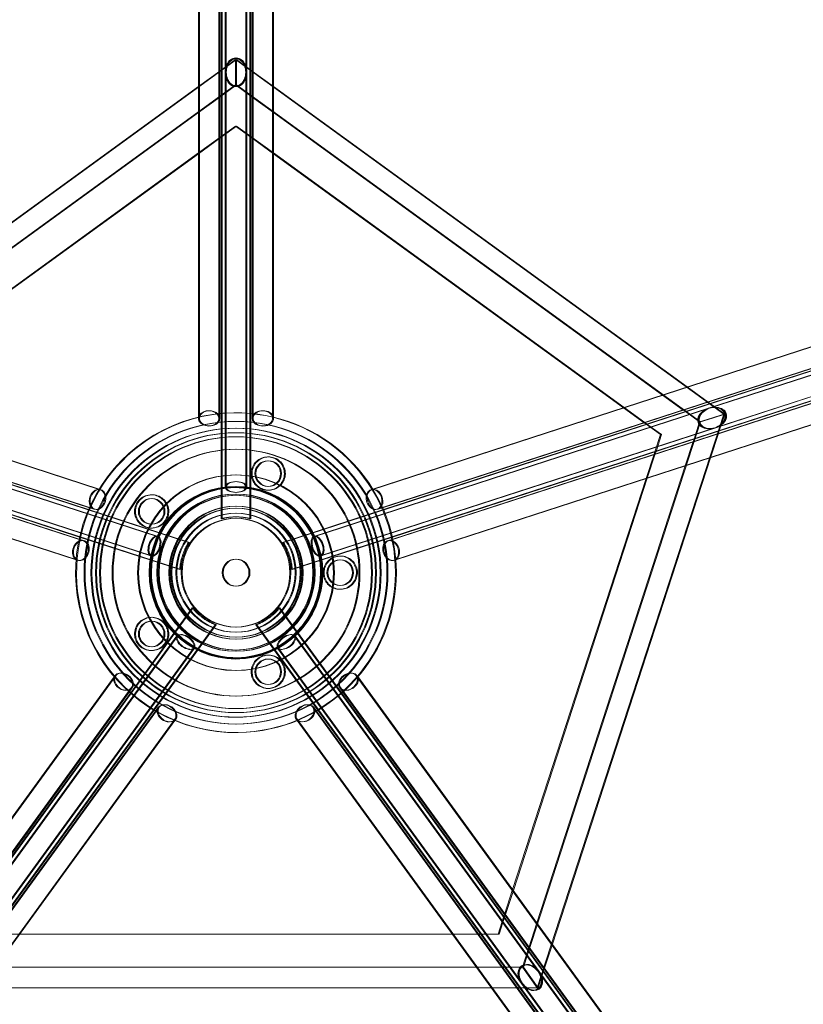
# Model space of a CAD drawing. Extents: x -36657 to -11634, y -19522 to 8084.
# Drawn here: x -21669 to -21057, y -9597 to -8828 of the extents above; entities that cross this region are included whole.
import ezdxf

# ---------------------------------------------------------------- set-up
doc = ezdxf.new("R2010")
doc.units = 0
doc.header["$LTSCALE"] = 350
doc.header["$MEASUREMENT"] = 0
doc.layers.get('0').update_dxf_attribs({"linetype": 'CONTINUOUS'})
doc.layers.add('PENTAGODE_S01', color=7, linetype='CONTINUOUS', lineweight=35)

# ---------------------------------------------------------------- blocks, each defined once
blk = doc.blocks.new('A$C597F5085')
at = {"color": 0, "linetype": 'Continuous', "lineweight": 0}
for p, q in [((-23801.45, 1740.37), (-23801.45, 1306.73)), ((-23786.23, 1740.37), (-23786.23, 1306.72)), ((-23823.22, 1713.49), (-23823.22, 1037.04)), ((-23822.45, 1713.5), (-23822.45, 1036.12)), ((-23807.23, 1713.49), (-23807.23, 1036.11)), ((-23806.45, 1713.5), (-23806.45, 1039.85)), ((-23805.38, 1039.95), (-23805.38, 1713.49)), ((-23804.6, 957.65), (-23804.6, 1713.49)), ((-23802.23, 1714.25), (-23802.23, 1306.72)), ((-23785.45, 1714.26), (-23785.45, 1306.73)), ((-23783.07, 957.64), (-23783.07, 1713.49)), ((-23782.3, 1039.96), (-23782.3, 1713.5)), ((-23781.23, 1039.86), (-23781.23, 1713.49)), ((-23780.45, 1036.12), (-23780.45, 1713.5)), ((-23765.23, 1036.11), (-23765.23, 1713.49)), ((-23764.46, 1037.05), (-23764.46, 1713.5)), ((-23793.45, 1316.61), (-24174.96, 1039.43)), ((-23794.23, 1316.6), (-23805.38, 1308.5)), ((-23794.23, 1306.72), (-23794.23, 1316.6)), ((-23412.72, 1039.42), (-23794.23, 1316.6)), ((-23793.45, 1306.73), (-23793.45, 1316.61)), ((-23782.3, 1308.51), (-23793.45, 1316.61)), ((-23806.45, 1307.72), (-23823.22, 1295.54)), ((-23805.38, 1308.5), (-23806.45, 1307.72)), ((-23802.23, 1306.72), (-23802.23, 982.45)), ((-23801.45, 1306.73), (-23801.45, 982.46)), ((-23794.23, 1306.72), (-23794.23, 1296.83)), ((-23793.45, 1306.73), (-23793.45, 1296.84)), ((-23786.23, 1306.72), (-23786.23, 982.45)), ((-23785.45, 1306.73), (-23785.45, 982.46)), ((-23781.23, 1307.73), (-23782.3, 1308.51)), ((-23764.46, 1295.55), (-23781.23, 1307.73)), ((-23794.23, 1296.83), (-24156.93, 1033.31)), ((-23823.22, 1295.54), (-24146.49, 1060.67)), ((-23793.45, 1296.84), (-23805.38, 1288.17)), ((-23782.3, 1288.16), (-23794.23, 1296.83)), ((-23430.75, 1033.32), (-23793.45, 1296.84)), ((-23441.17, 1060.66), (-23764.46, 1295.55)), ((-23806.45, 1287.4), (-23823.22, 1275.21)), ((-23805.38, 1288.17), (-23806.45, 1287.4)), ((-23781.23, 1287.38), (-23782.3, 1288.16)), ((-23764.46, 1275.2), (-23781.23, 1287.38)), ((-23823.22, 1275.21), (-24127.16, 1054.39)), ((-23460.52, 1054.38), (-23764.46, 1275.2)), ((-23805.38, 1256.04), (-23793.45, 1264.71)), ((-23805.38, 1256.59), (-23794.23, 1264.69)), ((-23794.23, 1264.69), (-23782.3, 1256.03)), ((-23793.45, 1264.71), (-23782.3, 1256.6)), ((-23823.22, 1243.63), (-23806.45, 1255.81)), ((-23823.22, 1243.07), (-23806.45, 1255.26)), ((-23806.45, 1255.81), (-23805.38, 1256.59)), ((-23806.45, 1255.26), (-23805.38, 1256.04)), ((-23782.3, 1256.6), (-23781.23, 1255.82)), ((-23782.3, 1256.03), (-23781.23, 1255.25)), ((-23781.23, 1255.82), (-23764.46, 1243.64)), ((-23781.23, 1255.25), (-23764.46, 1243.06)), ((-24097.12, 1044.63), (-23823.22, 1243.63)), ((-24096.6, 1044.46), (-23823.22, 1243.07)), ((-23764.46, 1243.64), (-23490.54, 1044.62)), ((-23764.46, 1243.06), (-23491.08, 1044.45)), ((-23900.01, 980.32), (-24544.24, 1189.64)), ((-23900.76, 980.83), (-24543.46, 1189.65)), ((-23043.44, 1189.65), (-23687.67, 980.33)), ((-23044.21, 1189.64), (-23686.91, 980.82)), ((-23908.43, 966.24), (-24549.18, 1174.43)), ((-23830.89, 939.1), (-24549.06, 1172.45)), ((-23909.08, 964.77), (-24548.98, 1172.68)), ((-23904.18, 965.11), (-24548.41, 1174.44)), ((-23756.79, 939.11), (-23038.62, 1172.46)), ((-23039.27, 1174.43), (-23683.5, 965.1)), ((-23038.5, 1174.44), (-23679.24, 966.25)), ((-23678.59, 964.76), (-23038.7, 1172.67)), ((-23011.77, 1177.87), (-23423.82, 1043.98)), ((-23036.32, 1170.13), (-23424.59, 1043.97)), ((-23007.22, 1162.76), (-23419.65, 1028.76)), ((-24557.22, 1149.7), (-23912.99, 940.38)), ((-23916.07, 943.32), (-24556.65, 1151.46)), ((-24556.44, 1149.71), (-23916.42, 941.76)), ((-23837.01, 917.9), (-24555.87, 1151.47)), ((-23750.67, 917.89), (-23031.81, 1151.46)), ((-23674.69, 940.39), (-23030.46, 1149.71)), ((-23671.61, 943.33), (-23031.03, 1151.47)), ((-23671.26, 941.75), (-23031.24, 1149.7)), ((-23031.28, 1154.7), (-23418.87, 1028.77)), ((-24562.16, 1134.49), (-23918.81, 925.45)), ((-24561.39, 1134.5), (-23917.15, 925.17)), ((-23670.52, 925.16), (-23026.29, 1134.49)), ((-23668.87, 925.46), (-23025.52, 1134.5)), ((-23424.94, 1048.87), (-23441.17, 1060.66)), ((-23444.29, 1042.59), (-23460.52, 1054.38)), ((-23423.32, 1047.7), (-23424.94, 1048.87)), ((-23411.94, 1039.43), (-23423.32, 1047.7)), ((-24163.86, 1043.97), (-23855.47, 943.77)), ((-24163.09, 1043.98), (-23854.69, 943.78)), ((-23806.45, 1039.85), (-23806.45, 1036.12)), ((-23805.38, 957.64), (-23805.38, 1039.95)), ((-23782.3, 957.65), (-23782.3, 1039.96)), ((-23781.23, 1036.11), (-23781.23, 1039.86)), ((-23424.59, 1043.97), (-23732.99, 943.77)), ((-23423.82, 1043.98), (-23732.21, 943.78)), ((-23558.44, 590.93), (-23412.72, 1039.42)), ((-23491.08, 1044.45), (-23474.85, 1032.66)), ((-23490.54, 1044.62), (-23474.31, 1032.83)), ((-23442.68, 1041.41), (-23444.29, 1042.59)), ((-23431.52, 1033.31), (-23442.68, 1041.41)), ((-23422.12, 1036.36), (-23412.72, 1039.42)), ((-23421.34, 1036.38), (-23411.94, 1039.43)), ((-23416.2, 1026.32), (-23411.94, 1039.43)), ((-23823.22, 1037.04), (-23823.22, 1036.11)), ((-23764.46, 1036.12), (-23764.46, 1037.05)), ((-23569.29, 606.94), (-23430.75, 1033.32)), ((-23474.85, 1032.66), (-23473.24, 1031.48)), ((-23474.31, 1032.83), (-23472.69, 1031.66)), ((-23472.69, 1031.66), (-23461.31, 1023.39)), ((-23435.87, 1019.93), (-23431.52, 1033.31)), ((-23422.12, 1036.36), (-23431.52, 1033.31)), ((-23421.34, 1036.38), (-23430.75, 1033.32)), ((-24168.81, 1028.76), (-23860.41, 928.55)), ((-24168.03, 1028.77), (-23859.64, 928.56)), ((-23419.65, 1028.76), (-23728.04, 928.55)), ((-23418.87, 1028.77), (-23727.27, 928.56)), ((-23473.24, 1031.48), (-23462.09, 1023.38)), ((-23423.02, 1005.34), (-23416.82, 1024.42)), ((-23416.82, 1024.42), (-23416.2, 1026.32)), ((-23462.09, 1023.38), (-23466.43, 1010)), ((-23461.31, 1023.39), (-23465.57, 1010.28)), ((-23442.69, 998.95), (-23436.49, 1018.03)), ((-23436.49, 1018.03), (-23435.87, 1019.93)), ((-23466.43, 1010), (-23467.05, 1008.1)), ((-23465.57, 1010.28), (-23466.19, 1008.38)), ((-23546.59, 625.03), (-23423.02, 1005.34)), ((-23467.05, 1008.1), (-23473.25, 989.02)), ((-23466.19, 1008.38), (-23472.39, 989.3)), ((-23558.75, 641.76), (-23442.69, 998.95)), ((-23473.25, 989.02), (-23577.63, 667.76)), ((-23472.39, 989.3), (-23577.1, 667.02)), ((-23899.23, 980.33), (-23900.76, 980.83)), ((-23686.91, 980.82), (-23688.45, 980.32)), ((-23830.12, 939.11), (-23909.08, 964.77)), ((-23904.95, 965.1), (-23908.43, 966.24)), ((-23757.56, 939.1), (-23678.59, 964.76)), ((-23679.24, 966.25), (-23682.73, 965.11)), ((-23916.42, 941.76), (-23912.21, 940.39)), ((-23837.79, 917.89), (-23916.07, 943.32)), ((-23749.89, 917.9), (-23671.61, 943.33)), ((-23675.47, 940.38), (-23671.26, 941.75)), ((-23918.81, 925.45), (-23917.93, 925.16)), ((-23669.75, 925.17), (-23668.87, 925.46)), ((-23827.27, 887.9), (-24271.55, 276.4)), ((-23828.04, 887.89), (-23876.42, 821.3)), ((-23760.41, 887.89), (-23316.13, 276.39)), ((-23759.64, 887.9), (-23711.26, 821.31)), ((-23810, 874.78), (-24254.01, 263.66)), ((-23809.22, 874.79), (-23857.84, 807.87)), ((-23778.46, 874.78), (-23729.85, 807.88)), ((-23777.68, 874.79), (-23333.66, 263.65)), ((-24030.67, 603.63), (-23840.08, 865.96)), ((-24029.9, 603.64), (-23839.3, 865.97)), ((-23557.78, 603.63), (-23748.38, 865.96)), ((-23557.01, 603.64), (-23747.6, 865.97)), ((-24017.73, 594.22), (-23827.13, 856.56)), ((-24016.96, 594.24), (-23826.36, 856.57)), ((-23570.72, 594.22), (-23761.32, 856.56)), ((-23569.95, 594.24), (-23760.55, 856.57)), ((-23889.15, 834.15), (-24286.76, 286.88)), ((-23887.83, 834.91), (-24285.98, 286.89)), ((-23888.6, 834.9), (-23889.15, 834.15)), ((-23301.7, 286.88), (-23699.85, 834.9)), ((-23698.53, 834.16), (-23699.08, 834.91)), ((-23300.92, 286.89), (-23698.53, 834.16)), ((-23875.66, 825.49), (-24273.81, 277.48)), ((-23874.88, 825.5), (-23877.34, 822.12)), ((-23710.34, 822.12), (-23712.8, 825.49)), ((-23313.86, 277.49), (-23712.02, 825.5)), ((-23877.34, 822.12), (-24273.04, 277.49)), ((-23876.42, 821.3), (-24272.32, 276.39)), ((-23711.26, 821.31), (-23315.36, 276.4)), ((-23314.64, 277.48), (-23710.34, 822.12)), ((-24252.01, 262.21), (-23853.85, 810.22)), ((-23856.78, 807.25), (-23854.63, 810.21)), ((-23733.83, 810.21), (-23335.67, 262.2)), ((-23733.05, 810.22), (-23730.9, 807.26)), ((-23857.84, 807.87), (-24253.5, 263.29)), ((-24252.78, 262.2), (-23856.78, 807.25)), ((-24239.84, 252.8), (-23841.68, 800.81)), ((-23841.64, 799.81), (-23840.91, 800.82)), ((-23746.77, 800.81), (-23746.05, 799.82)), ((-23746, 800.82), (-23347.84, 252.81)), ((-23730.9, 807.26), (-23334.9, 262.21)), ((-23729.85, 807.88), (-23334.18, 263.28)), ((-24239.06, 252.81), (-23841.64, 799.81)), ((-23746.05, 799.82), (-23348.62, 252.8)), ((-23577.63, 667.76), (-23583.99, 648.2)), ((-23577.1, 667.02), (-23583.45, 647.47)), ((-23584.45, 646.78), (-23588.95, 632.92)), ((-23583.99, 648.2), (-23584.45, 646.78)), ((-23583.45, 647.47), (-23583.92, 646.04)), ((-23583.92, 646.04), (-23588.18, 632.93)), ((-23565.1, 622.21), (-23558.75, 641.76)), ((-23962.89, 632.93), (-23983.43, 632.93)), ((-23624.8, 632.93), (-23962.89, 632.93)), ((-23624.79, 632.92), (-23962.89, 632.92)), ((-23604.24, 632.93), (-23624.8, 632.93)), ((-23604.24, 632.92), (-23624.79, 632.92)), ((-23602.75, 632.93), (-23604.24, 632.93)), ((-23602.74, 632.92), (-23604.24, 632.92)), ((-23588.18, 632.93), (-23602.75, 632.93)), ((-23588.95, 632.92), (-23602.74, 632.92)), ((-23552.94, 605.47), (-23546.59, 625.03)), ((-23570.06, 606.93), (-23565.56, 620.78)), ((-23565.56, 620.78), (-23565.1, 622.21)), ((-24018.39, 606.93), (-23570.06, 606.93)), ((-23981.77, 606.94), (-23605.91, 606.94)), ((-23605.91, 606.94), (-23585.36, 606.94)), ((-23585.36, 606.94), (-23583.86, 606.94)), ((-23583.86, 606.94), (-23569.29, 606.94)), ((-23564.25, 598.93), (-23570.06, 606.93)), ((-23563.48, 598.94), (-23569.29, 606.94)), ((-23302.89, 252.8), (-23557.78, 603.63)), ((-23557.67, 590.94), (-23553.41, 604.05)), ((-23317.46, 273.93), (-23557.01, 603.64)), ((-23553.41, 604.05), (-23552.94, 605.47)), ((-23330.96, 264.21), (-23570.72, 594.22)), ((-23315.2, 243.6), (-23569.95, 594.24)), ((-23564.25, 598.93), (-23558.44, 590.93)), ((-23563.48, 598.94), (-23557.67, 590.94)), ((-24029.24, 590.94), (-23557.67, 590.94)), ((-23993.4, 590.93), (-23594.28, 590.93)), ((-23594.28, 590.93), (-23573.72, 590.93)), ((-23573.72, 590.93), (-23572.23, 590.93)), ((-23572.23, 590.93), (-23558.44, 590.93))]:
    blk.add_line(p, q, dxfattribs=at)
for centre, radius in [((-23794.23, 915.46), 118.33), ((-23793.45, 915.47), 118.33), ((-23794.23, 915.46), 112.99), ((-23793.45, 915.47), 112.99), ((-23794.23, 915.46), 109.37), ((-23793.45, 915.47), 109.37), ((-23794.23, 915.46), 106.24), ((-23793.45, 915.47), 106.24), ((-23794.23, 915.46), 96.49), ((-23793.45, 915.47), 96.49), ((-23769.04, 992.96), 10), ((-23768.27, 992.97), 10), ((-23794.23, 915.46), 76.49), ((-23793.45, 915.47), 76.49), ((-23794.23, 915.46), 67.49), ((-23794.23, 915.46), 66.99), ((-23793.45, 915.47), 67.49), ((-23793.45, 915.47), 66.99), ((-23860.15, 963.36), 10), ((-23859.38, 963.37), 10), ((-23794.23, 915.46), 61.49), ((-23793.45, 915.47), 61.49), ((-23794.23, 915.46), 60.49), ((-23793.45, 915.47), 60.49), ((-23794.23, 915.46), 52.02), ((-23793.45, 915.47), 52.02), ((-23794.23, 915.46), 50.49), ((-23793.45, 915.47), 50.49), ((-23794.23, 915.46), 46.56), ((-23793.45, 915.47), 46.56), ((-23794.23, 915.46), 42.5), ((-23793.45, 915.47), 42.5), ((-23794.23, 915.46), 10.5), ((-23793.45, 915.47), 10.5), ((-23712.74, 915.46), 10), ((-23711.96, 915.47), 10), ((-23860.15, 867.56), 10), ((-23859.38, 867.57), 10), ((-23769.04, 837.96), 10), ((-23768.27, 837.97), 10)]:
    blk.add_circle(centre, radius, dxfattribs=at)
for centre, radius, start, end in [((-23794.23, 915.46), 124.99, 90.60157, 270.95695), ((-23793.45, 915.47), 124.99, 90.95695, 270.60157), ((-23793.45, 915.47), 124.99, 0, 90.95695), ((-23794.23, 915.46), 124.99, 0, 90.60157), ((-23794.23, 915.46), 66.49, 90.44525, 180), ((-23794.23, 915.46), 66.49, 90.44525, 180), ((-23793.45, 915.47), 66.49, 91.11327, 180), ((-23793.45, 915.47), 66.49, 91.11327, 180), ((-23793.45, 915.47), 66.49, 270.44525, 91.11327), ((-23793.45, 915.47), 66.49, 270.44525, 91.11327), ((-23794.23, 915.46), 66.49, 271.11327, 90.44525), ((-23794.23, 915.46), 66.49, 271.11327, 90.44525), ((-23794.23, 915.46), 66.49, 180, 271.11327), ((-23794.23, 915.46), 66.49, 180, 271.11327), ((-23793.45, 915.47), 66.49, 180, 270.44525), ((-23793.45, 915.47), 66.49, 180, 270.44525), ((-23793.45, 915.47), 124.99, 270.60157, 0), ((-23794.23, 915.46), 124.99, 270.95695, 0)]:
    blk.add_arc(centre, radius, start, end, dxfattribs=at)
for centre, major_axis, ratio, start_param, end_param in [((-23794.23, 1306.72), (0, -11.2), 0.713941, 1.570796, 4.712389), ((-23794.23, 1306.72), (0, -10.72), 0.746501, 1.570796, 4.712389), ((-23793.45, 1306.73), (0, -11.2), 0.713941, 1.570796, 4.712389), ((-23793.45, 1306.73), (0, -10.72), 0.746501, 1.570796, 4.712389), ((-23794.23, 1306.72), (0, -11.2), 0.713941, 4.712389, 7.853982), ((-23794.23, 1306.72), (0, -10.72), 0.746501, 4.712389, 7.853982), ((-23793.45, 1306.73), (0, -11.2), 0.713941, 4.712389, 7.853982), ((-23793.45, 1306.73), (0, -10.72), 0.746501, 4.712389, 7.853982), ((-23815.22, 1036.11), (-8, 0), 0.745452, 0, 3.767502), ((-23815.22, 1036.11), (-8, 0), 0.745452, 3.767502, 6.122619), ((-23814.45, 1036.12), (-8, 0), 0.745452, 4.771002, 6.283185), ((-23814.45, 1036.12), (-8, 0), 0.745452, 0, 3.782064), ((-23814.45, 1036.12), (-8, 0), 0.745452, 3.782064, 4.771002), ((-23773.23, 1036.11), (8, 0), 0.745452, 2.497148, 6.283185), ((-23772.45, 1036.12), (8, 0), 0.745452, 1.62941, 6.283185), ((-23773.23, 1036.11), (8, 0), 0.745452, 0.195234, 2.497148), ((-23772.45, 1036.12), (8, 0), 0.745452, 0.160567, 1.62941), ((-23422.12, 1036.36), (-10.66, -3.46), 0.713941, 4.712389, 7.853982), ((-23422.12, 1036.36), (-10.19, -3.31), 0.746501, 4.712389, 7.853982), ((-23421.34, 1036.38), (-10.66, -3.46), 0.713941, 4.712389, 7.853982), ((-23421.34, 1036.38), (-10.19, -3.31), 0.746501, 4.712389, 7.853982), ((-23422.12, 1036.36), (-10.66, -3.46), 0.713941, 1.570796, 4.712389), ((-23422.12, 1036.36), (-10.19, -3.31), 0.746501, 1.570796, 4.712389), ((-23421.34, 1036.38), (-10.66, -3.46), 0.713941, 1.570796, 4.712389), ((-23421.34, 1036.38), (-10.19, -3.31), 0.746501, 1.570796, 4.712389), ((-23815.22, 1036.11), (-8, 0), 0.745452, 6.122619, 6.283185), ((-23773.23, 1036.11), (8, 0), 0.745452, 0, 0.195234), ((-23772.45, 1036.12), (8, 0), 0.745452, 0, 0.160567), ((-23902.48, 972.71), (2.47, 7.61), 0.745452, 0.390342, 2.515683), ((-23901.71, 972.72), (2.47, 7.61), 0.745452, 0.285713, 2.380302), ((-23902.48, 972.71), (2.47, 7.61), 0.745452, 2.515683, 6.283185), ((-23901.71, 972.72), (2.47, 7.61), 0.745452, 2.380302, 6.283185), ((-23902.48, 972.71), (2.47, 7.61), 0.745452, 0, 0.390342), ((-23901.71, 972.72), (2.47, 7.61), 0.745452, 0, 0.285713), ((-23685.97, 972.71), (-2.47, 7.61), 0.745452, 0, 3.904686), ((-23685.2, 972.72), (-2.47, 7.61), 0.745452, 0, 3.767502), ((-23685.97, 972.71), (-2.47, 7.61), 0.745452, 5.995295, 6.283185), ((-23685.2, 972.72), (-2.47, 7.61), 0.745452, 5.926521, 6.283185), ((-23685.97, 972.71), (-2.47, 7.61), 0.745452, 3.904686, 5.995295), ((-23685.2, 972.72), (-2.47, 7.61), 0.745452, 3.767502, 5.926521), ((-23915.46, 932.77), (-2.47, -7.61), 0.745452, 3.767502, 6.122619), ((-23914.68, 932.78), (-2.47, -7.61), 0.745452, 3.915213, 5.974653), ((-23915.46, 932.77), (-2.47, -7.61), 0.745452, 0, 3.767502), ((-23914.68, 932.78), (-2.47, -7.61), 0.745452, 0, 3.915213), ((-23673, 932.77), (2.47, -7.61), 0.745452, 2.367146, 6.283185), ((-23672.22, 932.78), (2.47, -7.61), 0.745452, 2.515683, 6.283185), ((-23672.22, 932.78), (2.47, -7.61), 0.745452, 0.160567, 2.515683), ((-23673, 932.77), (2.47, -7.61), 0.745452, 0.308893, 2.367146), ((-23915.46, 932.77), (-2.47, -7.61), 0.745452, 6.122619, 6.283185), ((-23914.68, 932.78), (-2.47, -7.61), 0.745452, 5.974653, 6.283185), ((-23673, 932.77), (2.47, -7.61), 0.745452, 0, 0.308893), ((-23672.22, 932.78), (2.47, -7.61), 0.745452, 0, 0.160567), ((-23882.13, 830.2), (-6.47, 4.7), 0.745452, 0.160567, 2.123634), ((-23881.35, 830.21), (-6.47, 4.7), 0.745452, 0.27307, 2.413078), ((-23882.13, 830.2), (-6.47, 4.7), 0.745452, 0, 0.160567), ((-23882.13, 830.2), (-6.47, 4.7), 0.745452, 2.123634, 6.283185), ((-23881.35, 830.21), (-6.47, 4.7), 0.745452, 0, 0.27307), ((-23881.35, 830.21), (-6.47, 4.7), 0.745452, 2.413078, 6.283185), ((-23706.32, 830.2), (6.47, 4.7), 0.745452, 0, 3.867027), ((-23705.55, 830.21), (6.47, 4.7), 0.745452, 0, 4.183203), ((-23706.32, 830.2), (6.47, 4.7), 0.745452, 3.867027, 6.012821), ((-23705.55, 830.21), (6.47, 4.7), 0.745452, 4.183203, 6.122619), ((-23706.32, 830.2), (6.47, 4.7), 0.745452, 6.012821, 6.283185), ((-23705.55, 830.21), (6.47, 4.7), 0.745452, 6.122619, 6.283185), ((-23848.15, 805.51), (6.47, -4.7), 0.745452, 0, 3.767502), ((-23847.38, 805.52), (6.47, -4.7), 0.745452, 0, 3.840981), ((-23740.3, 805.51), (-6.47, -4.7), 0.745452, 2.445775, 6.283185), ((-23739.52, 805.52), (-6.47, -4.7), 0.745452, 2.515683, 6.283185), ((-23848.15, 805.51), (6.47, -4.7), 0.745452, 3.767502, 5.265226), ((-23847.38, 805.52), (6.47, -4.7), 0.745452, 3.840981, 6.065259), ((-23848.15, 805.51), (6.47, -4.7), 0.745452, 5.265226, 6.283185), ((-23847.38, 805.52), (6.47, -4.7), 0.745452, 6.065259, 6.283185), ((-23740.3, 805.51), (-6.47, -4.7), 0.745452, 0, 0.214217), ((-23739.52, 805.52), (-6.47, -4.7), 0.745452, 0, 1.041611), ((-23740.3, 805.51), (-6.47, -4.7), 0.745452, 0.214217, 2.445775), ((-23739.52, 805.52), (-6.47, -4.7), 0.745452, 1.041611, 2.515683), ((-23564.25, 598.93), (-6.59, 9.06), 0.713941, 4.712389, 7.853982), ((-23564.25, 598.93), (-6.3, 8.67), 0.746501, 4.712389, 7.853982), ((-23563.48, 598.94), (-6.59, 9.06), 0.713941, 4.712389, 7.853982), ((-23563.48, 598.94), (-6.3, 8.67), 0.746501, 4.712389, 7.853982), ((-23564.25, 598.93), (-6.59, 9.06), 0.713941, 1.570796, 4.712389), ((-23564.25, 598.93), (-6.3, 8.67), 0.746501, 1.570796, 4.712389), ((-23563.48, 598.94), (-6.59, 9.06), 0.713941, 1.570796, 4.712389), ((-23563.48, 598.94), (-6.3, 8.67), 0.746501, 1.570796, 4.712389)]:
    blk.add_ellipse(centre, major_axis=major_axis, ratio=ratio, start_param=start_param, end_param=end_param, dxfattribs=at)
for centre, major_axis in [((-23794.23, 982.45), (8, 0)), ((-23793.45, 982.46), (8, 0)), ((-23857.94, 936.16), (2.47, 7.61)), ((-23857.17, 936.17), (2.47, 7.61)), ((-23730.51, 936.16), (2.47, -7.61)), ((-23729.74, 936.17), (2.47, -7.61)), ((-23833.6, 861.26), (-6.47, 4.7)), ((-23832.83, 861.27), (-6.47, 4.7)), ((-23754.85, 861.26), (-6.47, -4.7)), ((-23754.07, 861.27), (-6.47, -4.7))]:
    blk.add_ellipse(centre, major_axis=major_axis, ratio=0.527368, dxfattribs=at)
for points, knots in [([(-23773.06, 980.6), (-23773.53, 980.75), (-23774, 980.93), (-23775.7, 981.71), (-23776.83, 982.47), (-23778.92, 984.38), (-23779.83, 985.56), (-23781.29, 988.3), (-23781.78, 989.88), (-23782.14, 993.1), (-23782.03, 994.69), (-23781.21, 997.82), (-23780.51, 999.31), (-23778.57, 1001.96), (-23777.36, 1003.09), (-23774.62, 1004.81), (-23773.14, 1005.4), (-23770.1, 1006.01), (-23768.58, 1006.04), (-23766.38, 1005.7), (-23765.7, 1005.54), (-23765.03, 1005.32)], [-63.072556, -63.072556, -63.072556, -63.072556, -61.56939, -61.56939, -57.460425, -57.460425, -52.932246, -52.932246, -47.938597, -47.938597, -43.145953, -43.145953, -38.234241, -38.234241, -33.221894, -33.221894, -28.391012, -28.391012, -23.825673, -23.825673, -21.708088, -21.708088, -21.708088, -21.708088]), ([(-23772.29, 980.61), (-23772.76, 980.76), (-23773.22, 980.95), (-23774.92, 981.72), (-23776.06, 982.48), (-23778.14, 984.39), (-23779.06, 985.57), (-23780.51, 988.31), (-23781.01, 989.89), (-23781.36, 993.11), (-23781.25, 994.71), (-23780.44, 997.83), (-23779.73, 999.32), (-23777.8, 1001.97), (-23776.58, 1003.1), (-23773.85, 1004.82), (-23772.36, 1005.41), (-23769.33, 1006.02), (-23767.8, 1006.05), (-23765.61, 1005.72), (-23764.92, 1005.55), (-23764.25, 1005.34)], [-63.072556, -63.072556, -63.072556, -63.072556, -61.56939, -61.56939, -57.460425, -57.460425, -52.932246, -52.932246, -47.938597, -47.938597, -43.145953, -43.145953, -38.234241, -38.234241, -33.221894, -33.221894, -28.391012, -28.391012, -23.825673, -23.825673, -21.708088, -21.708088, -21.708088, -21.708088]), ([(-23765.03, 1005.32), (-23764.44, 1005.13), (-23763.86, 1004.9), (-23761.95, 1003.96), (-23760.74, 1003.07), (-23758.5, 1000.76), (-23757.56, 999.29), (-23756.31, 996.09), (-23756.01, 994.38), (-23756.09, 991.05), (-23756.42, 989.47), (-23757.04, 987.97), (-23757.45, 986.98), (-23757.98, 986.05), (-23759.64, 983.84), (-23760.89, 982.7), (-23763.63, 981.05), (-23765.06, 980.5), (-23767.9, 979.94), (-23769.29, 979.89), (-23771.48, 980.17), (-23772.28, 980.35), (-23773.06, 980.6)], [-21.708088, -21.708088, -21.708088, -21.708088, -19.830493, -19.830493, -15.330277, -15.330277, -10.066284, -10.066284, -4.853663, -4.853663, 0, 0, 0, 3.214847, 3.214847, 8.324106, 8.324106, 12.988219, 12.988219, 17.176126, 17.176126, 19.653307, 19.653307, 19.653307, 19.653307]), ([(-23764.25, 1005.34), (-23763.66, 1005.14), (-23763.08, 1004.91), (-23761.18, 1003.97), (-23759.97, 1003.08), (-23757.73, 1000.77), (-23756.78, 999.3), (-23755.54, 996.1), (-23755.23, 994.39), (-23755.31, 991.07), (-23755.65, 989.48), (-23756.27, 987.98), (-23756.68, 986.99), (-23757.21, 986.06), (-23758.86, 983.85), (-23760.12, 982.71), (-23762.85, 981.06), (-23764.29, 980.51), (-23767.13, 979.95), (-23768.51, 979.9), (-23770.71, 980.18), (-23771.51, 980.36), (-23772.29, 980.61)], [-21.708088, -21.708088, -21.708088, -21.708088, -19.830493, -19.830493, -15.330277, -15.330277, -10.066284, -10.066284, -4.853663, -4.853663, 0, 0, 0, 3.214847, 3.214847, 8.324106, 8.324106, 12.988219, 12.988219, 17.176126, 17.176126, 19.653307, 19.653307, 19.653307, 19.653307]), ([(-23849.64, 955.72), (-23850.08, 955.12), (-23850.56, 954.56), (-23852.03, 953.13), (-23853.09, 952.37), (-23855.58, 951.1), (-23857.04, 950.65), (-23860.15, 950.26), (-23861.81, 950.36), (-23864.94, 951.17), (-23866.39, 951.84), (-23869.02, 953.72), (-23870.16, 954.9), (-23871.93, 957.62), (-23872.56, 959.14), (-23873.23, 962.42), (-23873.24, 964.17), (-23872.65, 967.2), (-23872.18, 968.49), (-23871.26, 970.14), (-23870.98, 970.58), (-23870.67, 971)], [-63.071651, -63.071651, -63.071651, -63.071651, -60.827533, -60.827533, -56.90575, -56.90575, -52.272176, -52.272176, -47.283711, -47.283711, -42.493906, -42.493906, -37.591004, -37.591004, -32.641796, -32.641796, -27.37572, -27.37572, -23.276758, -23.276758, -21.706494, -21.706494, -21.706494, -21.706494]), ([(-23848.86, 955.73), (-23849.3, 955.13), (-23849.79, 954.57), (-23851.25, 953.14), (-23852.31, 952.39), (-23854.8, 951.11), (-23856.26, 950.66), (-23859.38, 950.27), (-23861.03, 950.37), (-23864.17, 951.18), (-23865.62, 951.86), (-23868.25, 953.73), (-23869.38, 954.91), (-23871.16, 957.63), (-23871.78, 959.15), (-23872.46, 962.43), (-23872.47, 964.18), (-23871.87, 967.22), (-23871.4, 968.5), (-23870.48, 970.15), (-23870.2, 970.59), (-23869.9, 971.01)], [-63.071651, -63.071651, -63.071651, -63.071651, -60.827533, -60.827533, -56.90575, -56.90575, -52.272176, -52.272176, -47.283711, -47.283711, -42.493906, -42.493906, -37.591004, -37.591004, -32.641796, -32.641796, -27.37572, -27.37572, -23.276758, -23.276758, -21.706494, -21.706494, -21.706494, -21.706494]), ([(-23870.67, 971), (-23870.27, 971.56), (-23869.82, 972.08), (-23868.32, 973.57), (-23867.17, 974.39), (-23864.36, 975.78), (-23862.68, 976.23), (-23859.24, 976.44), (-23857.51, 976.2), (-23854.34, 975.1), (-23852.93, 974.29), (-23851.7, 973.23), (-23850.49, 972.2), (-23849.49, 970.95), (-23847.91, 968.05), (-23847.4, 966.39), (-23847.08, 963.25), (-23847.17, 961.8), (-23847.79, 959.16), (-23848.25, 957.98), (-23849.12, 956.48), (-23849.37, 956.09), (-23849.64, 955.72)], [-21.706494, -21.706494, -21.706494, -21.706494, -19.628596, -19.628596, -15.37937, -15.37937, -10.13123, -10.13123, -4.868786, -4.868786, 0, 0, 0, 4.780919, 4.780919, 10.012809, 10.012809, 14.447908, 14.447908, 18.263613, 18.263613, 19.656653, 19.656653, 19.656653, 19.656653]), ([(-23869.9, 971.01), (-23869.49, 971.57), (-23869.04, 972.09), (-23867.55, 973.58), (-23866.4, 974.4), (-23863.59, 975.79), (-23861.9, 976.24), (-23858.47, 976.45), (-23856.73, 976.21), (-23853.57, 975.11), (-23852.16, 974.3), (-23850.92, 973.24), (-23849.71, 972.21), (-23848.71, 970.96), (-23847.13, 968.06), (-23846.62, 966.4), (-23846.3, 963.26), (-23846.39, 961.81), (-23847.01, 959.17), (-23847.48, 957.99), (-23848.34, 956.49), (-23848.59, 956.1), (-23848.86, 955.73)], [-21.706494, -21.706494, -21.706494, -21.706494, -19.628596, -19.628596, -15.37937, -15.37937, -10.13123, -10.13123, -4.868786, -4.868786, 0, 0, 0, 4.780919, 4.780919, 10.012809, 10.012809, 14.447908, 14.447908, 18.263613, 18.263613, 19.656653, 19.656653, 19.656653, 19.656653]), ([(-23805.38, 957.64), (-23805.38, 957.64), (-23805.31, 957.66), (-23805.02, 957.73), (-23804.8, 957.79), (-23804.23, 957.93), (-23803.87, 958.01), (-23803.05, 958.19), (-23802.58, 958.28), (-23801.6, 958.46), (-23801.04, 958.56), (-23799.83, 958.73), (-23799.18, 958.81), (-23797.81, 958.94), (-23797.1, 959), (-23795.66, 959.07), (-23794.93, 959.09), (-23793.52, 959.09), (-23792.8, 959.07), (-23791.36, 959), (-23790.64, 958.94), (-23789.27, 958.81), (-23788.62, 958.73), (-23787.41, 958.56), (-23786.86, 958.46), (-23785.87, 958.28), (-23785.4, 958.19), (-23784.58, 958.01), (-23784.22, 957.93), (-23783.65, 957.79), (-23783.43, 957.73), (-23783.14, 957.66), (-23783.07, 957.64), (-23783.07, 957.64)], [0, 0, 0, 0, 3.265988, 3.265988, 6.531976, 6.531976, 9.797965, 9.797965, 13.063953, 13.063953, 16.28325, 16.28325, 19.502547, 19.502547, 22.721844, 22.721844, 25.941141, 25.941141, 29.160439, 29.160439, 32.379736, 32.379736, 35.599033, 35.599033, 38.81833, 38.81833, 42.084318, 42.084318, 45.350307, 45.350307, 48.616295, 48.616295, 51.882283, 51.882283, 51.882283, 51.882283]), ([(-23804.6, 957.65), (-23804.6, 957.65), (-23804.54, 957.67), (-23804.25, 957.74), (-23804.03, 957.8), (-23803.45, 957.94), (-23803.1, 958.02), (-23802.27, 958.2), (-23801.81, 958.29), (-23800.82, 958.47), (-23800.27, 958.57), (-23799.06, 958.74), (-23798.41, 958.82), (-23797.04, 958.95), (-23796.32, 959.01), (-23794.88, 959.08), (-23794.16, 959.1), (-23792.75, 959.1), (-23792.02, 959.08), (-23790.58, 959.01), (-23789.87, 958.95), (-23788.5, 958.82), (-23787.84, 958.74), (-23786.64, 958.57), (-23786.08, 958.47), (-23785.1, 958.29), (-23784.63, 958.2), (-23783.81, 958.02), (-23783.45, 957.94), (-23782.87, 957.8), (-23782.66, 957.74), (-23782.37, 957.67), (-23782.3, 957.65), (-23782.3, 957.65)], [0, 0, 0, 0, 3.265988, 3.265988, 6.531976, 6.531976, 9.797965, 9.797965, 13.063953, 13.063953, 16.28325, 16.28325, 19.502547, 19.502547, 22.721844, 22.721844, 25.941141, 25.941141, 29.160439, 29.160439, 32.379736, 32.379736, 35.599033, 35.599033, 38.81833, 38.81833, 42.084318, 42.084318, 45.350307, 45.350307, 48.616295, 48.616295, 51.882283, 51.882283, 51.882283, 51.882283]), ([(-23837.79, 917.89), (-23837.79, 917.89), (-23837.78, 917.96), (-23837.76, 918.25), (-23837.75, 918.48), (-23837.71, 919.07), (-23837.67, 919.43), (-23837.59, 920.27), (-23837.54, 920.75), (-23837.4, 921.74), (-23837.32, 922.29), (-23837.11, 923.5), (-23836.99, 924.14), (-23836.69, 925.49), (-23836.52, 926.18), (-23836.14, 927.58), (-23835.94, 928.27), (-23835.5, 929.61), (-23835.26, 930.3), (-23834.75, 931.64), (-23834.48, 932.31), (-23833.92, 933.57), (-23833.65, 934.16), (-23833.11, 935.26), (-23832.85, 935.76), (-23832.37, 936.64), (-23832.14, 937.05), (-23831.71, 937.78), (-23831.52, 938.1), (-23831.21, 938.6), (-23831.09, 938.79), (-23830.93, 939.04), (-23830.89, 939.1), (-23830.89, 939.1)], [0, 0, 0, 0, 3.265988, 3.265988, 6.531976, 6.531976, 9.797965, 9.797965, 13.063953, 13.063953, 16.28325, 16.28325, 19.502547, 19.502547, 22.721844, 22.721844, 25.941141, 25.941141, 29.160439, 29.160439, 32.379736, 32.379736, 35.599033, 35.599033, 38.81833, 38.81833, 42.084318, 42.084318, 45.350307, 45.350307, 48.616295, 48.616295, 51.882283, 51.882283, 51.882283, 51.882283]), ([(-23837.01, 917.9), (-23837.01, 917.9), (-23837.01, 917.97), (-23836.99, 918.26), (-23836.98, 918.49), (-23836.93, 919.08), (-23836.9, 919.45), (-23836.81, 920.28), (-23836.76, 920.76), (-23836.63, 921.75), (-23836.54, 922.31), (-23836.34, 923.51), (-23836.21, 924.15), (-23835.92, 925.5), (-23835.75, 926.19), (-23835.37, 927.59), (-23835.16, 928.28), (-23834.73, 929.62), (-23834.48, 930.31), (-23833.97, 931.66), (-23833.7, 932.32), (-23833.15, 933.58), (-23832.87, 934.17), (-23832.33, 935.27), (-23832.07, 935.77), (-23831.6, 936.65), (-23831.36, 937.06), (-23830.94, 937.79), (-23830.75, 938.11), (-23830.44, 938.61), (-23830.32, 938.8), (-23830.16, 939.05), (-23830.12, 939.11), (-23830.12, 939.11)], [0, 0, 0, 0, 3.265988, 3.265988, 6.531976, 6.531976, 9.797965, 9.797965, 13.063953, 13.063953, 16.28325, 16.28325, 19.502547, 19.502547, 22.721844, 22.721844, 25.941141, 25.941141, 29.160439, 29.160439, 32.379736, 32.379736, 35.599033, 35.599033, 38.81833, 38.81833, 42.084318, 42.084318, 45.350307, 45.350307, 48.616295, 48.616295, 51.882283, 51.882283, 51.882283, 51.882283]), ([(-23757.56, 939.1), (-23757.56, 939.1), (-23757.52, 939.04), (-23757.36, 938.79), (-23757.24, 938.6), (-23756.93, 938.1), (-23756.74, 937.78), (-23756.32, 937.05), (-23756.08, 936.64), (-23755.61, 935.76), (-23755.35, 935.26), (-23754.81, 934.16), (-23754.53, 933.57), (-23753.98, 932.31), (-23753.71, 931.64), (-23753.19, 930.3), (-23752.95, 929.61), (-23752.52, 928.27), (-23752.31, 927.58), (-23751.93, 926.18), (-23751.76, 925.49), (-23751.47, 924.14), (-23751.34, 923.5), (-23751.13, 922.29), (-23751.05, 921.74), (-23750.92, 920.75), (-23750.86, 920.27), (-23750.78, 919.43), (-23750.75, 919.07), (-23750.7, 918.48), (-23750.69, 918.25), (-23750.67, 917.96), (-23750.67, 917.89), (-23750.67, 917.89)], [0, 0, 0, 0, 3.265988, 3.265988, 6.531976, 6.531976, 9.797965, 9.797965, 13.063953, 13.063953, 16.28325, 16.28325, 19.502547, 19.502547, 22.721844, 22.721844, 25.941141, 25.941141, 29.160439, 29.160439, 32.379736, 32.379736, 35.599033, 35.599033, 38.81833, 38.81833, 42.084318, 42.084318, 45.350307, 45.350307, 48.616295, 48.616295, 51.882283, 51.882283, 51.882283, 51.882283]), ([(-23756.79, 939.11), (-23756.79, 939.11), (-23756.75, 939.05), (-23756.59, 938.8), (-23756.47, 938.61), (-23756.16, 938.11), (-23755.97, 937.79), (-23755.54, 937.06), (-23755.31, 936.65), (-23754.83, 935.77), (-23754.57, 935.27), (-23754.03, 934.17), (-23753.75, 933.58), (-23753.2, 932.32), (-23752.93, 931.66), (-23752.42, 930.31), (-23752.18, 929.62), (-23751.74, 928.28), (-23751.53, 927.59), (-23751.16, 926.19), (-23750.99, 925.5), (-23750.69, 924.15), (-23750.57, 923.51), (-23750.36, 922.31), (-23750.28, 921.75), (-23750.14, 920.76), (-23750.09, 920.28), (-23750, 919.45), (-23749.97, 919.08), (-23749.93, 918.49), (-23749.91, 918.26), (-23749.9, 917.97), (-23749.89, 917.9), (-23749.89, 917.9)], [0, 0, 0, 0, 3.265988, 3.265988, 6.531976, 6.531976, 9.797965, 9.797965, 13.063953, 13.063953, 16.28325, 16.28325, 19.502547, 19.502547, 22.721844, 22.721844, 25.941141, 25.941141, 29.160439, 29.160439, 32.379736, 32.379736, 35.599033, 35.599033, 38.81833, 38.81833, 42.084318, 42.084318, 45.350307, 45.350307, 48.616295, 48.616295, 51.882283, 51.882283, 51.882283, 51.882283]), ([(-23725.73, 915.46), (-23725.73, 915.81), (-23725.72, 916.16), (-23725.58, 917.94), (-23725.23, 919.33), (-23724.07, 921.99), (-23723.25, 923.24), (-23721.24, 925.4), (-23720.06, 926.3), (-23717.33, 927.72), (-23715.8, 928.19), (-23712.59, 928.56), (-23710.96, 928.44), (-23707.77, 927.59), (-23706.26, 926.85), (-23703.65, 924.89), (-23702.55, 923.69), (-23700.85, 920.95), (-23700.26, 919.44), (-23699.81, 917.06), (-23699.74, 916.26), (-23699.74, 915.46)], [-63.077423, -63.077423, -63.077423, -63.077423, -62.018514, -62.018514, -57.7121, -57.7121, -53.171859, -53.171859, -48.665582, -48.665582, -43.871001, -43.871001, -38.964855, -38.964855, -33.908877, -33.908877, -28.996952, -28.996952, -24.119291, -24.119291, -21.709324, -21.709324, -21.709324, -21.709324]), ([(-23724.96, 915.47), (-23724.96, 915.82), (-23724.95, 916.17), (-23724.8, 917.95), (-23724.45, 919.34), (-23723.3, 922), (-23722.48, 923.25), (-23720.46, 925.41), (-23719.28, 926.31), (-23716.56, 927.73), (-23715.03, 928.2), (-23711.82, 928.57), (-23710.18, 928.45), (-23706.99, 927.6), (-23705.48, 926.86), (-23702.87, 924.9), (-23701.77, 923.7), (-23700.07, 920.96), (-23699.48, 919.45), (-23699.04, 917.07), (-23698.96, 916.27), (-23698.96, 915.47)], [-63.077423, -63.077423, -63.077423, -63.077423, -62.018514, -62.018514, -57.7121, -57.7121, -53.171859, -53.171859, -48.665582, -48.665582, -43.871001, -43.871001, -38.964855, -38.964855, -33.908877, -33.908877, -28.996952, -28.996952, -24.119291, -24.119291, -21.709324, -21.709324, -21.709324, -21.709324]), ([(-23699.74, 915.46), (-23699.74, 914.86), (-23699.78, 914.25), (-23700.08, 912.14), (-23700.55, 910.68), (-23702.09, 907.81), (-23703.2, 906.46), (-23705.86, 904.3), (-23707.38, 903.49), (-23710.55, 902.55), (-23712.16, 902.37), (-23713.77, 902.5), (-23714.54, 902.56), (-23715.3, 902.69), (-23717.66, 903.31), (-23719.17, 904.04), (-23721.73, 905.95), (-23722.79, 907.08), (-23724.42, 909.58), (-23725, 910.91), (-23725.61, 913.35), (-23725.73, 914.4), (-23725.73, 915.46)], [-21.709324, -21.709324, -21.709324, -21.709324, -19.890946, -19.890946, -15.288722, -15.288722, -10.015471, -10.015471, -4.841256, -4.841256, 0, 0, 0, 2.306874, 2.306874, 7.347199, 7.347199, 12.054312, 12.054312, 16.46077, 16.46077, 19.653653, 19.653653, 19.653653, 19.653653]), ([(-23698.96, 915.47), (-23698.96, 914.87), (-23699, 914.26), (-23699.3, 912.15), (-23699.78, 910.69), (-23701.31, 907.82), (-23702.43, 906.47), (-23705.09, 904.31), (-23706.6, 903.5), (-23709.78, 902.56), (-23711.39, 902.38), (-23713, 902.51), (-23713.76, 902.57), (-23714.52, 902.7), (-23716.89, 903.32), (-23718.39, 904.06), (-23720.96, 905.96), (-23722.02, 907.09), (-23723.64, 909.59), (-23724.22, 910.92), (-23724.83, 913.36), (-23724.96, 914.41), (-23724.96, 915.47)], [-21.709324, -21.709324, -21.709324, -21.709324, -19.890946, -19.890946, -15.288722, -15.288722, -10.015471, -10.015471, -4.841256, -4.841256, 0, 0, 0, 2.306874, 2.306874, 7.347199, 7.347199, 12.054312, 12.054312, 16.46077, 16.46077, 19.653653, 19.653653, 19.653653, 19.653653]), ([(-23810, 874.78), (-23810, 874.78), (-23810.06, 874.81), (-23810.34, 874.92), (-23810.55, 875), (-23811.1, 875.22), (-23811.43, 875.37), (-23812.2, 875.71), (-23812.64, 875.9), (-23813.54, 876.34), (-23814.04, 876.59), (-23815.12, 877.16), (-23815.7, 877.48), (-23816.89, 878.17), (-23817.5, 878.55), (-23818.7, 879.34), (-23819.3, 879.75), (-23820.44, 880.58), (-23821.02, 881.02), (-23822.14, 881.92), (-23822.69, 882.39), (-23823.72, 883.3), (-23824.2, 883.75), (-23825.07, 884.6), (-23825.47, 885), (-23826.16, 885.73), (-23826.48, 886.08), (-23827.04, 886.71), (-23827.28, 886.98), (-23827.66, 887.43), (-23827.81, 887.61), (-23828, 887.84), (-23828.04, 887.89), (-23828.04, 887.89)], [0, 0, 0, 0, 3.265988, 3.265988, 6.531976, 6.531976, 9.797965, 9.797965, 13.063953, 13.063953, 16.28325, 16.28325, 19.502547, 19.502547, 22.721844, 22.721844, 25.941141, 25.941141, 29.160439, 29.160439, 32.379736, 32.379736, 35.599033, 35.599033, 38.81833, 38.81833, 42.084318, 42.084318, 45.350307, 45.350307, 48.616295, 48.616295, 51.882283, 51.882283, 51.882283, 51.882283]), ([(-23809.22, 874.79), (-23809.22, 874.79), (-23809.29, 874.82), (-23809.56, 874.93), (-23809.77, 875.01), (-23810.32, 875.24), (-23810.66, 875.38), (-23811.43, 875.72), (-23811.86, 875.91), (-23812.77, 876.35), (-23813.27, 876.6), (-23814.35, 877.17), (-23814.92, 877.49), (-23816.11, 878.18), (-23816.72, 878.56), (-23817.93, 879.35), (-23818.53, 879.76), (-23819.66, 880.59), (-23820.24, 881.03), (-23821.37, 881.93), (-23821.91, 882.4), (-23822.94, 883.31), (-23823.42, 883.76), (-23824.3, 884.61), (-23824.69, 885.01), (-23825.38, 885.74), (-23825.7, 886.09), (-23826.27, 886.72), (-23826.5, 886.99), (-23826.89, 887.45), (-23827.03, 887.62), (-23827.22, 887.85), (-23827.27, 887.9), (-23827.27, 887.9)], [0, 0, 0, 0, 3.265988, 3.265988, 6.531976, 6.531976, 9.797965, 9.797965, 13.063953, 13.063953, 16.28325, 16.28325, 19.502547, 19.502547, 22.721844, 22.721844, 25.941141, 25.941141, 29.160439, 29.160439, 32.379736, 32.379736, 35.599033, 35.599033, 38.81833, 38.81833, 42.084318, 42.084318, 45.350307, 45.350307, 48.616295, 48.616295, 51.882283, 51.882283, 51.882283, 51.882283]), ([(-23760.41, 887.89), (-23760.41, 887.89), (-23760.46, 887.84), (-23760.65, 887.61), (-23760.79, 887.43), (-23761.17, 886.98), (-23761.41, 886.71), (-23761.98, 886.08), (-23762.3, 885.73), (-23762.99, 885), (-23763.38, 884.6), (-23764.26, 883.75), (-23764.74, 883.3), (-23765.77, 882.39), (-23766.31, 881.92), (-23767.44, 881.02), (-23768.01, 880.58), (-23769.15, 879.75), (-23769.75, 879.34), (-23770.96, 878.55), (-23771.57, 878.17), (-23772.75, 877.48), (-23773.33, 877.16), (-23774.41, 876.59), (-23774.91, 876.34), (-23775.82, 875.9), (-23776.25, 875.71), (-23777.02, 875.37), (-23777.36, 875.22), (-23777.91, 875), (-23778.12, 874.92), (-23778.39, 874.81), (-23778.46, 874.78), (-23778.46, 874.78)], [0, 0, 0, 0, 3.265988, 3.265988, 6.531976, 6.531976, 9.797965, 9.797965, 13.063953, 13.063953, 16.28325, 16.28325, 19.502547, 19.502547, 22.721844, 22.721844, 25.941141, 25.941141, 29.160439, 29.160439, 32.379736, 32.379736, 35.599033, 35.599033, 38.81833, 38.81833, 42.084318, 42.084318, 45.350307, 45.350307, 48.616295, 48.616295, 51.882283, 51.882283, 51.882283, 51.882283]), ([(-23759.64, 887.9), (-23759.64, 887.9), (-23759.68, 887.85), (-23759.87, 887.62), (-23760.02, 887.45), (-23760.4, 886.99), (-23760.64, 886.72), (-23761.2, 886.09), (-23761.52, 885.74), (-23762.21, 885.01), (-23762.61, 884.61), (-23763.48, 883.76), (-23763.96, 883.31), (-23764.99, 882.4), (-23765.54, 881.93), (-23766.66, 881.03), (-23767.24, 880.59), (-23768.38, 879.76), (-23768.98, 879.35), (-23770.18, 878.56), (-23770.79, 878.18), (-23771.98, 877.49), (-23772.56, 877.17), (-23773.64, 876.6), (-23774.14, 876.35), (-23775.04, 875.91), (-23775.47, 875.72), (-23776.25, 875.38), (-23776.58, 875.24), (-23777.13, 875.01), (-23777.34, 874.93), (-23777.62, 874.82), (-23777.68, 874.79), (-23777.68, 874.79)], [0, 0, 0, 0, 3.265988, 3.265988, 6.531976, 6.531976, 9.797965, 9.797965, 13.063953, 13.063953, 16.28325, 16.28325, 19.502547, 19.502547, 22.721844, 22.721844, 25.941141, 25.941141, 29.160439, 29.160439, 32.379736, 32.379736, 35.599033, 35.599033, 38.81833, 38.81833, 42.084318, 42.084318, 45.350307, 45.350307, 48.616295, 48.616295, 51.882283, 51.882283, 51.882283, 51.882283]), ([(-23870.67, 859.92), (-23871.08, 860.48), (-23871.44, 861.07), (-23872.39, 862.95), (-23872.81, 864.3), (-23873.27, 867.4), (-23873.17, 869.13), (-23872.31, 872.47), (-23871.55, 874.05), (-23869.52, 876.71), (-23868.32, 877.81), (-23866.93, 878.65), (-23865.57, 879.48), (-23864.08, 880.05), (-23860.83, 880.66), (-23859.09, 880.63), (-23856.01, 879.97), (-23854.65, 879.43), (-23852.34, 878.02), (-23851.36, 877.22), (-23850.2, 875.93), (-23849.91, 875.57), (-23849.64, 875.2)], [-21.706494, -21.706494, -21.706494, -21.706494, -19.628596, -19.628596, -15.37937, -15.37937, -10.13123, -10.13123, -4.868786, -4.868786, 0, 0, 0, 4.780919, 4.780919, 10.012809, 10.012809, 14.447908, 14.447908, 18.263613, 18.263613, 19.656653, 19.656653, 19.656653, 19.656653]), ([(-23869.9, 859.93), (-23870.3, 860.49), (-23870.66, 861.08), (-23871.61, 862.96), (-23872.04, 864.31), (-23872.49, 867.41), (-23872.4, 869.15), (-23871.54, 872.48), (-23870.78, 874.06), (-23868.75, 876.72), (-23867.54, 877.82), (-23866.16, 878.66), (-23864.8, 879.49), (-23863.31, 880.06), (-23860.05, 880.67), (-23858.32, 880.64), (-23855.24, 879.98), (-23853.88, 879.44), (-23851.56, 878.03), (-23850.59, 877.23), (-23849.43, 875.94), (-23849.13, 875.58), (-23848.86, 875.21)], [-21.706494, -21.706494, -21.706494, -21.706494, -19.628596, -19.628596, -15.37937, -15.37937, -10.13123, -10.13123, -4.868786, -4.868786, 0, 0, 0, 4.780919, 4.780919, 10.012809, 10.012809, 14.447908, 14.447908, 18.263613, 18.263613, 19.656653, 19.656653, 19.656653, 19.656653]), ([(-23849.64, 875.2), (-23849.2, 874.6), (-23848.82, 873.96), (-23847.92, 872.13), (-23847.52, 870.89), (-23847.08, 868.12), (-23847.1, 866.6), (-23847.7, 863.51), (-23848.3, 861.97), (-23850.04, 859.24), (-23851.13, 858.07), (-23853.73, 856.15), (-23855.2, 855.43), (-23858.34, 854.59), (-23859.98, 854.46), (-23863.3, 854.83), (-23864.97, 855.36), (-23867.67, 856.87), (-23868.75, 857.71), (-23870.03, 859.1), (-23870.36, 859.5), (-23870.67, 859.92)], [-63.071651, -63.071651, -63.071651, -63.071651, -60.827533, -60.827533, -56.90575, -56.90575, -52.272176, -52.272176, -47.283711, -47.283711, -42.493906, -42.493906, -37.591004, -37.591004, -32.641796, -32.641796, -27.37572, -27.37572, -23.276758, -23.276758, -21.706494, -21.706494, -21.706494, -21.706494]), ([(-23848.86, 875.21), (-23848.43, 874.61), (-23848.04, 873.97), (-23847.14, 872.14), (-23846.75, 870.9), (-23846.31, 868.13), (-23846.33, 866.61), (-23846.92, 863.52), (-23847.53, 861.98), (-23849.27, 859.25), (-23850.36, 858.08), (-23852.95, 856.16), (-23854.43, 855.44), (-23857.56, 854.6), (-23859.2, 854.47), (-23862.53, 854.84), (-23864.2, 855.37), (-23866.9, 856.88), (-23867.97, 857.72), (-23869.26, 859.11), (-23869.59, 859.51), (-23869.9, 859.93)], [-63.071651, -63.071651, -63.071651, -63.071651, -60.827533, -60.827533, -56.90575, -56.90575, -52.272176, -52.272176, -47.283711, -47.283711, -42.493906, -42.493906, -37.591004, -37.591004, -32.641796, -32.641796, -27.37572, -27.37572, -23.276758, -23.276758, -21.706494, -21.706494, -21.706494, -21.706494]), ([(-23765.03, 825.59), (-23765.62, 825.4), (-23766.23, 825.25), (-23768.32, 824.89), (-23769.82, 824.9), (-23772.99, 825.45), (-23774.62, 826.09), (-23777.51, 827.94), (-23778.76, 829.15), (-23780.65, 831.88), (-23781.31, 833.37), (-23781.69, 834.94), (-23781.94, 835.98), (-23782.06, 837.05), (-23782.02, 839.81), (-23781.67, 841.47), (-23780.43, 844.41), (-23779.59, 845.7), (-23777.62, 847.82), (-23776.53, 848.67), (-23774.59, 849.74), (-23773.84, 850.07), (-23773.06, 850.32)], [-21.708088, -21.708088, -21.708088, -21.708088, -19.830493, -19.830493, -15.330277, -15.330277, -10.066284, -10.066284, -4.853663, -4.853663, 0, 0, 0, 3.214847, 3.214847, 8.324106, 8.324106, 12.988219, 12.988219, 17.176126, 17.176126, 19.653307, 19.653307, 19.653307, 19.653307]), ([(-23764.25, 825.61), (-23764.85, 825.41), (-23765.45, 825.26), (-23767.54, 824.9), (-23769.04, 824.91), (-23772.22, 825.46), (-23773.84, 826.1), (-23776.73, 827.95), (-23777.98, 829.16), (-23779.87, 831.89), (-23780.54, 833.38), (-23780.91, 834.95), (-23781.16, 835.99), (-23781.28, 837.06), (-23781.25, 839.82), (-23780.9, 841.48), (-23779.65, 844.42), (-23778.82, 845.71), (-23776.85, 847.83), (-23775.76, 848.68), (-23773.82, 849.75), (-23773.07, 850.08), (-23772.29, 850.33)], [-21.708088, -21.708088, -21.708088, -21.708088, -19.830493, -19.830493, -15.330277, -15.330277, -10.066284, -10.066284, -4.853663, -4.853663, 0, 0, 0, 3.214847, 3.214847, 8.324106, 8.324106, 12.988219, 12.988219, 17.176126, 17.176126, 19.653307, 19.653307, 19.653307, 19.653307]), ([(-23773.06, 850.32), (-23772.59, 850.47), (-23772.11, 850.6), (-23770.28, 850.97), (-23768.92, 851.02), (-23766.1, 850.7), (-23764.67, 850.29), (-23761.88, 848.92), (-23760.55, 847.94), (-23758.37, 845.54), (-23757.52, 844.19), (-23756.34, 841.17), (-23756.04, 839.56), (-23756.05, 836.28), (-23756.37, 834.65), (-23757.57, 831.65), (-23758.42, 830.3), (-23760.52, 828.03), (-23761.73, 827.1), (-23763.71, 826.08), (-23764.36, 825.81), (-23765.03, 825.59)], [-63.072556, -63.072556, -63.072556, -63.072556, -61.56939, -61.56939, -57.460425, -57.460425, -52.932246, -52.932246, -47.938597, -47.938597, -43.145953, -43.145953, -38.234241, -38.234241, -33.221894, -33.221894, -28.391012, -28.391012, -23.825673, -23.825673, -21.708088, -21.708088, -21.708088, -21.708088]), ([(-23772.29, 850.33), (-23771.81, 850.48), (-23771.33, 850.61), (-23769.5, 850.98), (-23768.14, 851.04), (-23765.33, 850.72), (-23763.9, 850.3), (-23761.1, 848.93), (-23759.78, 847.95), (-23757.6, 845.55), (-23756.75, 844.2), (-23755.57, 841.19), (-23755.27, 839.57), (-23755.27, 836.29), (-23755.59, 834.66), (-23756.79, 831.66), (-23757.65, 830.31), (-23759.75, 828.04), (-23760.96, 827.11), (-23762.94, 826.09), (-23763.59, 825.82), (-23764.25, 825.61)], [-63.072556, -63.072556, -63.072556, -63.072556, -61.56939, -61.56939, -57.460425, -57.460425, -52.932246, -52.932246, -47.938597, -47.938597, -43.145953, -43.145953, -38.234241, -38.234241, -33.221894, -33.221894, -28.391012, -28.391012, -23.825673, -23.825673, -21.708088, -21.708088, -21.708088, -21.708088])]:
    blk.add_open_spline(points, degree=3, knots=knots, dxfattribs=at)

msp = doc.modelspace()

# ---------------------------------------------------------------- block references
at = {"layer": 'PENTAGODE_S01'}
msp.add_blockref('A$C597F5085', (2293.85719, -10175.38649, 0.46562), dxfattribs=at)

doc.saveas('drawing.dxf')
